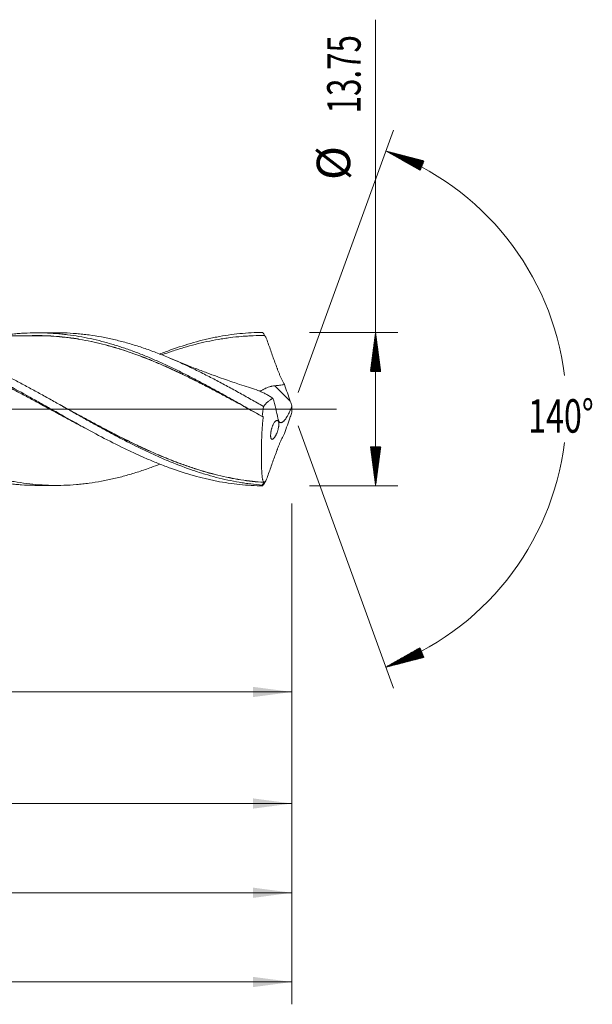
# Model space of a CAD drawing. Units: millimetres. Extents: x -160 to 184, y -200 to 35.
# Drawn here: x 133 to 184, y -53 to 35 of the extents above; entities that cross this region are included whole.
import ezdxf

# ---------------------------------------------------------------- set-up
doc = ezdxf.new("R2010")
doc.units = ezdxf.units.MM
doc.linetypes.add('CENTER', pattern=[47.5, 22, -8.5, 8.5, -8.5])
for name, color, linetype in [('1', 4, 'Continuous'), ('2', 7, 'Continuous'), ('SK2', 7, 'Continuous'), ('SK4', 2, 'CENTER')]:
    doc.layers.add(name, color=color, linetype=linetype)
doc.styles.add('iso_b_vert', font='simplex.shx')
doc.dimstyles.get("Standard").update_dxf_attribs({"dimtxt": 0.18, "dimasz": 0.18, "dimexe": 0.18, "dimexo": 0.0625, "dimgap": 0.09, "dimtad": 1, "dimzin": 0, "dimdsep": 52, "dimtxsty": 'Standard', "dimcen": 0.09, "dimadec": 0, "dimazin": 0, "dimtfac": 1, "dimtdec": 4, "dimtofl": 0, "dimtmove": 0, "dimatfit": 3, "dimfxl": 1, "dimtolj": 1, "dimtzin": 0, "dimarcsym": 0})

# ---------------------------------------------------------------- blocks, each defined once
blk = doc.blocks.new('_U0')
at = {"layer": 'SK2', "lineweight": 13}
for p, q in [((44.5, -8.4625), (44.5, -27.36051)), ((157, -8.4625), (157, -27.36051)), ((157, -25.36051), (44.5, -25.36051))]:
    blk.add_line(p, q, dxfattribs=at)
at = {"layer": 'SK2', "lineweight": 18}
for points in [[(44.5, -25.36051), (47.999998, -24.899726), (48.000002, -25.821293)], [(157, -25.36051), (153.500002, -25.821293), (153.499998, -24.899726)]]:
    blk.add_solid(points, dxfattribs=at)
at = {"layer": 'SK2', "lineweight": 18, "char_height": 3, "attachment_point": 7, "line_spacing_factor": 1.084337, "style": 'iso_b_vert'}
for s, insert in [('\\W1.1313;{\\H1.88x;(}', (94.917515, -23.162895)), ('\\W1.1313;{\\H1.88x;)}', (104.800485, -23.162895)), ('\\W0.6261;112.5', (97.017515, -23.162895))]:
    blk.add_mtext(s, dxfattribs=dict(at, insert=insert))
blk = doc.blocks.new('_U1')
at = {"layer": 'SK2', "lineweight": 13}
for p, q in [((6, -8.4625), (6, -37.36051)), ((157, -8.4625), (157, -37.36051)), ((157, -35.36051), (6, -35.36051))]:
    blk.add_line(p, q, dxfattribs=at)
at = {"layer": 'SK2', "lineweight": 18}
for points in [[(6, -35.36051), (9.499998, -34.899726), (9.500002, -35.821293)], [(157, -35.36051), (153.500002, -35.821293), (153.499998, -34.899726)]]:
    blk.add_solid(points, dxfattribs=at)
at = {"layer": 'SK2', "lineweight": 18, "insert": (79.496143, -34.475395), "char_height": 3, "attachment_point": 7, "line_spacing_factor": 1.084337, "style": 'iso_b_vert'}
blk.add_mtext('\\W0.5919;151', dxfattribs=at)
blk = doc.blocks.new('_U3')
at = {"layer": 'SK2', "lineweight": 13}
for p, q in [((-45, -8.5875), (-45, -53.36051)), ((157, -8.4625), (157, -53.36051)), ((-45, -51.36051), (157, -51.36051))]:
    blk.add_line(p, q, dxfattribs=at)
at = {"layer": 'SK2', "lineweight": 18}
for points in [[(-45, -51.36051), (-41.500002, -50.899726), (-41.499998, -51.821293)], [(157, -51.36051), (153.500002, -51.821293), (153.499998, -50.899726)]]:
    blk.add_solid(points, dxfattribs=at)
at = {"layer": 'SK2', "lineweight": 18, "insert": (53.246258, -50.475395), "char_height": 3, "attachment_point": 7, "line_spacing_factor": 1.084337, "style": 'iso_b_vert'}
blk.add_mtext('\\W0.7138;202', dxfattribs=at)
blk = doc.blocks.new('_U4')
at = {"layer": '2', "lineweight": 13}
for p, q in [((0, -8.4625), (0, -45.36051)), ((157, -8.4625), (157, -45.36051)), ((157, -43.36051), (0, -43.36051))]:
    blk.add_line(p, q, dxfattribs=at)
at = {"layer": '2', "lineweight": 18}
for points in [[(0, -43.36051), (3.499998, -42.899726), (3.500002, -43.821293)], [(157, -43.36051), (153.500002, -43.821293), (153.499998, -42.899726)]]:
    blk.add_solid(points, dxfattribs=at)
at = {"layer": '2', "lineweight": 18, "insert": (76.121201, -42.475395), "char_height": 3, "attachment_point": 7, "line_spacing_factor": 1.084337, "style": 'iso_b_vert'}
blk.add_mtext('\\W0.6217;157', dxfattribs=at)

msp = doc.modelspace()

# ---------------------------------------------------------------- hatches: boundary and pattern name
at = {"layer": '2', "lineweight": 13}
h = msp.add_hatch(dxfattribs=at)
h.set_pattern_fill('ANSI31', color=256, scale=0.0062, style=0)
h.paths.add_polyline_path([(164.5, 6.875), (164.961, 3.375), (164.039, 3.375)])
h = msp.add_hatch(dxfattribs=at)
h.set_pattern_fill('ANSI31', color=256, scale=0.0062, style=0)
h.paths.add_polyline_path([(164.5, -6.875), (164.039, -3.375), (164.961, -3.375)])
at = {"layer": 'SK2', "lineweight": 13}
h = msp.add_hatch(dxfattribs=at)
h.set_pattern_fill('ANSI31', color=256, scale=0.0062, style=0)
h.paths.add_polyline_path([(165.42, 23.135), (168.837, 22.25), (168.491, 21.395)])
h = msp.add_hatch(dxfattribs=at)
h.set_pattern_fill('ANSI31', color=256, scale=0.0062, style=0)
h.paths.add_polyline_path([(165.42, -23.135), (168.491, -21.395), (168.837, -22.25)])

# ---------------------------------------------------------------- linework, layer by layer
at = {"layer": '1', "lineweight": 18}
for p, q in [((135.865, 6.841), (134.107, 6.838)), ((134.107, -6.838), (135.865, -6.841))]:
    msp.add_line(p, q, dxfattribs=at)
at = {"layer": '1', "lineweight": 13}
msp.add_line((156.848, 0.705), (155.465, 2.093), dxfattribs=at)
at = {"layer": '1', "lineweight": 13, "ltscale": 0.05}
msp.add_line((-51.5, 0), (161.006, 0), dxfattribs=at)
at = {"layer": '1', "lineweight": 18}
for points, knots in [([(92.676, 6.511), (92.971, 6.556), (93.267, 6.595), (93.907, 6.668), (94.251, 6.699), (94.769, 6.733), (94.941, 6.743), (95.286, 6.757), (95.458, 6.763), (95.974, 6.772), (96.317, 6.771), (97.004, 6.751), (97.348, 6.733), (98.036, 6.681), (98.38, 6.647), (98.898, 6.584), (99.07, 6.561), (99.415, 6.511), (99.587, 6.483), (100.102, 6.396), (100.445, 6.33), (101.132, 6.184), (101.476, 6.103), (102.164, 5.927), (102.508, 5.831), (103.025, 5.678), (103.197, 5.625), (103.542, 5.515), (103.714, 5.459), (104.229, 5.285), (104.573, 5.163), (105.26, 4.906), (105.603, 4.771), (106.291, 4.491), (106.635, 4.345), (107.065, 4.156), (107.152, 4.118), (107.324, 4.041), (107.582, 3.925), (107.84, 3.806), (108.184, 3.645), (108.356, 3.564), (108.699, 3.399), (108.871, 3.315), (109.386, 3.062), (109.729, 2.89), (110.245, 2.625), (110.417, 2.536), (110.76, 2.356), (110.933, 2.266), (111.191, 2.129), (111.277, 2.083), (111.449, 1.991), (111.708, 1.853), (111.966, 1.713), (112.309, 1.526), (112.481, 1.432), (112.824, 1.243), (112.996, 1.149), (113.511, 0.864), (113.854, 0.673), (114.37, 0.384), (114.541, 0.288), (114.885, 0.095), (115.057, -0.002), (115.315, -0.146), (115.402, -0.195), (115.574, -0.291), (115.832, -0.436), (116.262, -0.676), (116.605, -0.868), (116.948, -1.059), (117.12, -1.154), (117.463, -1.343), (117.635, -1.438), (117.978, -1.625), (118.321, -1.813), (118.665, -1.998), (119.009, -2.182), (119.181, -2.273), (119.439, -2.409), (119.525, -2.454), (119.697, -2.544), (119.955, -2.679), (120.385, -2.9), (120.728, -3.073), (121.071, -3.244), (121.415, -3.413), (121.758, -3.578), (122.101, -3.741), (122.272, -3.822), (122.616, -3.981), (122.787, -4.059), (123.131, -4.213), (123.303, -4.288), (123.561, -4.4), (123.647, -4.437), (123.819, -4.51), (123.905, -4.547), (124.163, -4.654), (124.335, -4.725), (124.85, -4.932), (125.193, -5.064), (125.708, -5.252), (125.88, -5.313), (126.223, -5.433), (126.394, -5.491), (126.909, -5.661), (127.252, -5.767), (127.683, -5.891), (127.769, -5.916), (127.941, -5.964), (128.027, -5.987), (128.284, -6.057), (128.456, -6.101), (128.971, -6.229), (129.314, -6.306), (129.829, -6.411), (130, -6.444), (130.343, -6.506), (130.515, -6.535), (131.029, -6.617), (131.373, -6.663), (131.803, -6.711), (131.889, -6.72), (132.061, -6.738), (132.147, -6.746), (132.404, -6.769), (132.576, -6.782), (133.091, -6.815), (133.434, -6.829), (133.887, -6.837), (133.996, -6.838), (134.106, -6.838)], [0, 0, 0, 0, 0.021404, 0.021404, 0.046292, 0.046292, 0.058736, 0.058736, 0.07118, 0.07118, 0.096068, 0.096068, 0.120956, 0.120956, 0.145844, 0.145844, 0.158288, 0.158288, 0.170732, 0.170732, 0.19562, 0.19562, 0.220508, 0.220508, 0.245396, 0.245396, 0.25784, 0.25784, 0.270284, 0.270284, 0.295172, 0.295172, 0.32006, 0.32006, 0.344948, 0.344948, 0.35117, 0.35117, 0.357392, 0.369836, 0.369836, 0.38228, 0.38228, 0.394724, 0.394724, 0.419612, 0.419612, 0.432056, 0.432056, 0.4445, 0.4445, 0.450722, 0.450722, 0.456944, 0.469388, 0.469388, 0.481832, 0.481832, 0.494276, 0.494276, 0.519164, 0.519164, 0.531608, 0.531608, 0.544052, 0.544052, 0.550274, 0.550274, 0.556496, 0.56894, 0.581384, 0.581384, 0.593828, 0.593828, 0.606272, 0.606272, 0.618716, 0.63116, 0.63116, 0.643604, 0.643604, 0.649826, 0.649826, 0.656048, 0.668492, 0.680936, 0.680936, 0.69338, 0.705824, 0.705824, 0.718268, 0.718268, 0.730712, 0.730712, 0.743156, 0.743156, 0.749378, 0.749378, 0.7556, 0.7556, 0.768044, 0.768044, 0.792932, 0.792932, 0.805376, 0.805376, 0.81782, 0.81782, 0.842708, 0.842708, 0.84893, 0.84893, 0.855152, 0.855152, 0.867596, 0.867596, 0.892484, 0.892484, 0.904928, 0.904928, 0.917372, 0.917372, 0.94226, 0.94226, 0.948482, 0.948482, 0.954704, 0.954704, 0.967148, 0.967148, 0.992036, 0.992036, 1, 1, 1, 1]), ([(145.128, -4.942), (144.878, -5.04), (144.629, -5.135), (144.007, -5.362), (143.635, -5.491), (142.893, -5.731), (142.522, -5.844), (141.78, -6.051), (141.409, -6.147), (140.666, -6.32), (140.294, -6.398), (139.548, -6.536), (139.174, -6.596), (138.612, -6.671), (138.424, -6.694), (138.047, -6.735), (137.86, -6.753), (137.297, -6.799), (136.923, -6.82), (135.804, -6.854), (135.061, -6.838), (133.948, -6.755), (133.577, -6.718), (132.834, -6.626), (132.462, -6.57), (131.718, -6.439), (131.345, -6.365), (130.784, -6.239), (130.596, -6.195), (130.221, -6.102), (130.033, -6.053), (129.468, -5.899), (129.093, -5.789), (128.345, -5.553), (127.972, -5.427), (127.227, -5.16), (126.856, -5.019), (126.112, -4.725), (125.741, -4.571), (124.998, -4.25), (124.627, -4.084), (123.883, -3.739), (123.511, -3.561), (122.764, -3.195), (122.39, -3.007), (121.92, -2.765), (121.826, -2.717), (121.638, -2.619), (121.544, -2.57), (121.262, -2.422), (121.074, -2.322), (120.511, -2.022), (120.136, -1.819), (119.39, -1.41), (119.017, -1.204), (118.273, -0.789), (117.902, -0.581), (117.159, -0.163), (116.787, 0.046), (116.043, 0.464), (115.671, 0.673), (114.926, 1.089), (114.552, 1.296), (113.991, 1.604), (113.803, 1.706), (113.521, 1.859), (113.427, 1.91), (113.239, 2.011), (113.145, 2.061), (112.674, 2.313), (112.299, 2.51), (111.175, 3.089), (110.43, 3.457), (109.315, 3.975), (108.943, 4.142), (108.199, 4.464), (107.828, 4.62), (107.083, 4.916), (106.71, 5.058), (105.963, 5.327), (105.588, 5.455), (105.118, 5.604), (105.024, 5.634), (104.836, 5.692), (104.741, 5.72), (104.459, 5.804), (104.27, 5.858), (103.707, 6.012), (103.332, 6.106), (102.585, 6.276), (102.212, 6.352), (101.467, 6.485), (101.095, 6.543), (99.979, 6.687), (99.236, 6.745), (98.284, 6.771), (98.079, 6.773), (97.873, 6.773)], [0, 0, 0, 0, 0.015869, 0.015869, 0.039555, 0.039555, 0.06324, 0.06324, 0.086926, 0.086926, 0.110611, 0.110611, 0.134297, 0.134297, 0.146139, 0.146139, 0.157982, 0.157982, 0.181667, 0.181667, 0.229038, 0.229038, 0.252724, 0.252724, 0.276409, 0.276409, 0.300095, 0.300095, 0.311937, 0.311937, 0.32378, 0.32378, 0.347466, 0.347466, 0.371151, 0.371151, 0.394837, 0.394837, 0.418522, 0.418522, 0.442207, 0.442207, 0.465893, 0.465893, 0.489578, 0.489578, 0.4955, 0.4955, 0.501421, 0.501421, 0.513264, 0.513264, 0.536949, 0.536949, 0.560635, 0.560635, 0.58432, 0.58432, 0.608006, 0.608006, 0.631691, 0.631691, 0.655377, 0.655377, 0.667219, 0.667219, 0.673141, 0.673141, 0.679062, 0.679062, 0.702748, 0.702748, 0.750118, 0.750118, 0.773804, 0.773804, 0.797489, 0.797489, 0.821175, 0.821175, 0.84486, 0.84486, 0.850782, 0.850782, 0.856703, 0.856703, 0.868546, 0.868546, 0.892231, 0.892231, 0.915917, 0.915917, 0.939602, 0.939602, 0.986973, 0.986973, 1, 1, 1, 1]), ([(107.121, 4.927), (107.735, 5.164), (108.349, 5.382), (109.137, 5.635), (109.31, 5.689), (109.57, 5.767), (109.657, 5.793), (109.83, 5.843), (110.263, 5.967), (110.694, 6.079), (111.726, 6.324), (112.411, 6.458), (113.779, 6.662), (114.462, 6.733), (115.832, 6.81), (116.518, 6.817), (117.38, 6.784), (117.639, 6.77), (117.898, 6.753), (118.072, 6.74), (118.158, 6.733), (118.591, 6.695), (118.937, 6.657), (119.974, 6.519), (120.664, 6.395), (121.528, 6.201), (121.788, 6.14), (122.047, 6.075), (122.221, 6.031), (122.307, 6.008), (122.74, 5.892), (123.085, 5.793), (124.117, 5.474), (124.802, 5.235), (126.169, 4.711), (126.851, 4.425), (128.219, 3.814), (128.904, 3.487), (129.765, 3.058), (130.024, 2.928), (130.283, 2.795), (130.456, 2.706), (130.542, 2.661), (130.975, 2.436), (131.321, 2.254), (132.357, 1.698), (133.046, 1.319), (133.91, 0.837), (134.083, 0.74), (134.428, 0.546), (134.601, 0.449), (135.121, 0.157), (135.465, -0.038), (136.498, -0.619), (137.182, -1.004), (138.549, -1.759), (139.231, -2.13), (140.597, -2.849), (141.281, -3.197), (142.313, -3.697), (142.657, -3.86), (143.089, -4.058), (143.176, -4.098), (143.349, -4.176), (143.608, -4.292), (144.213, -4.556), (144.732, -4.77), (145.251, -4.976), (145.424, -5.043), (145.769, -5.174), (146.633, -5.493), (147.494, -5.771), (148.529, -6.062), (148.874, -6.152), (149.307, -6.255), (149.393, -6.275), (149.566, -6.314), (149.825, -6.372), (150.773, -6.567), (151.632, -6.694), (153.007, -6.834), (153.695, -6.871), (154.385, -6.875)], [0, 0, 0, 0, 0.038819, 0.038819, 0.049741, 0.049741, 0.055202, 0.055202, 0.060664, 0.082509, 0.082509, 0.126199, 0.126199, 0.169889, 0.169889, 0.213579, 0.213579, 0.224501, 0.229963, 0.229963, 0.235424, 0.235424, 0.257269, 0.257269, 0.300959, 0.300959, 0.311882, 0.317343, 0.317343, 0.322804, 0.322804, 0.344649, 0.344649, 0.388339, 0.388339, 0.432029, 0.432029, 0.475719, 0.475719, 0.486642, 0.492103, 0.492103, 0.497564, 0.497564, 0.519409, 0.519409, 0.563099, 0.563099, 0.574022, 0.574022, 0.584944, 0.584944, 0.606789, 0.606789, 0.650479, 0.650479, 0.69417, 0.69417, 0.73786, 0.73786, 0.759705, 0.759705, 0.765166, 0.765166, 0.770627, 0.78155, 0.803395, 0.803395, 0.814317, 0.814317, 0.82524, 0.86893, 0.86893, 0.890775, 0.890775, 0.896236, 0.896236, 0.901697, 0.91262, 0.95631, 0.95631, 1, 1, 1, 1]), ([(138.537, -1.754), (138.343, -1.652), (138.148, -1.55), (137.608, -1.263), (137.263, -1.079), (136.572, -0.706), (136.226, -0.519), (135.706, -0.237), (135.533, -0.143), (135.186, 0.045), (135.013, 0.14), (134.493, 0.422), (134.147, 0.61), (133.454, 0.983), (133.107, 1.169), (132.587, 1.446), (132.414, 1.537), (132.068, 1.72), (131.895, 1.81), (131.377, 2.08), (131.032, 2.257), (130.342, 2.605), (129.997, 2.776), (129.307, 3.112), (128.962, 3.276), (128.443, 3.516), (128.27, 3.595), (128.011, 3.713), (127.924, 3.751), (127.751, 3.828), (127.664, 3.867), (126.885, 4.207), (126.197, 4.489), (125.169, 4.877), (124.484, 5.124), (123.8, 5.345), (123.117, 5.554), (122.775, 5.652), (122.091, 5.834), (121.749, 5.918), (121.063, 6.072), (120.72, 6.142), (120.031, 6.268), (119.686, 6.324), (119.254, 6.384), (119.167, 6.395), (118.994, 6.417), (118.907, 6.428), (118.647, 6.458), (118.475, 6.476), (117.956, 6.524), (117.61, 6.548), (116.92, 6.58), (116.574, 6.588), (115.883, 6.589), (115.538, 6.581), (115.018, 6.557), (114.845, 6.547), (114.498, 6.523), (114.325, 6.509), (113.979, 6.477), (113.805, 6.459), (113.459, 6.42), (113.285, 6.398), (112.42, 6.278), (111.729, 6.152), (110.691, 5.919), (110.345, 5.833), (109.826, 5.695), (109.653, 5.647), (109.306, 5.548), (109.134, 5.497), (108.616, 5.338), (108.272, 5.226), (107.694, 5.028), (107.461, 4.945), (107.229, 4.859)], [0, 0, 0, 0, 0.018617, 0.018617, 0.051685, 0.051685, 0.084752, 0.084752, 0.101286, 0.101286, 0.11782, 0.11782, 0.150888, 0.150888, 0.183956, 0.183956, 0.200489, 0.200489, 0.217023, 0.217023, 0.250091, 0.250091, 0.283159, 0.283159, 0.316226, 0.316226, 0.33276, 0.33276, 0.341027, 0.341027, 0.349294, 0.349294, 0.415429, 0.415429, 0.448497, 0.481565, 0.481565, 0.514632, 0.514632, 0.5477, 0.5477, 0.580768, 0.580768, 0.613836, 0.613836, 0.622102, 0.622102, 0.630369, 0.630369, 0.646903, 0.646903, 0.679971, 0.679971, 0.713039, 0.713039, 0.746106, 0.746106, 0.76264, 0.76264, 0.779174, 0.779174, 0.795708, 0.795708, 0.812242, 0.812242, 0.878377, 0.878377, 0.911445, 0.911445, 0.927979, 0.927979, 0.944512, 0.944512, 0.97758, 0.97758, 1, 1, 1, 1]), ([(154.336, -6.816), (153.992, -6.79), (153.648, -6.755), (153.132, -6.692), (152.96, -6.669), (152.616, -6.618), (152.444, -6.591), (151.585, -6.445), (150.9, -6.297), (149.87, -6.031), (149.527, -5.935), (149.011, -5.78), (148.839, -5.726), (148.494, -5.616), (148.323, -5.559), (147.463, -5.268), (146.778, -5.008), (145.748, -4.585), (145.404, -4.438), (144.888, -4.209), (144.716, -4.132), (144.372, -3.974), (144.2, -3.894), (143.341, -3.49), (142.655, -3.149), (141.625, -2.617), (141.281, -2.436), (140.765, -2.16), (140.593, -2.067), (140.248, -1.881), (139.732, -1.6), (139.217, -1.315), (138.531, -0.932), (138.187, -0.74), (137.5, -0.353), (137.157, -0.159), (136.64, 0.132), (136.468, 0.229), (136.124, 0.423), (135.608, 0.714), (135.092, 1.002), (134.406, 1.383), (134.062, 1.572), (133.375, 1.946), (133.031, 2.131), (132.515, 2.405), (132.342, 2.496), (131.998, 2.675), (131.826, 2.764), (130.966, 3.203), (130.28, 3.541), (129.249, 4.019), (128.905, 4.173), (128.388, 4.398), (128.216, 4.472), (127.871, 4.616), (127.699, 4.687), (126.839, 5.033), (126.152, 5.286), (125.121, 5.626), (124.777, 5.733), (124.26, 5.883), (124.088, 5.931), (123.743, 6.024), (123.571, 6.069), (122.711, 6.282), (122.024, 6.422), (120.992, 6.586), (120.648, 6.633), (120.131, 6.691), (119.959, 6.708), (119.614, 6.739), (119.442, 6.752), (118.788, 6.795), (118.307, 6.81), (117.826, 6.809)], [0, 0, 0, 0, 0.028249, 0.028249, 0.042373, 0.042373, 0.056497, 0.056497, 0.112994, 0.112994, 0.141243, 0.141243, 0.155367, 0.155367, 0.169492, 0.169492, 0.225989, 0.225989, 0.254237, 0.254237, 0.268362, 0.268362, 0.282486, 0.282486, 0.338983, 0.338983, 0.367232, 0.367232, 0.381356, 0.381356, 0.39548, 0.423729, 0.423729, 0.451977, 0.451977, 0.480226, 0.480226, 0.49435, 0.49435, 0.508475, 0.536723, 0.536723, 0.564972, 0.564972, 0.59322, 0.59322, 0.607345, 0.607345, 0.621469, 0.621469, 0.677966, 0.677966, 0.706215, 0.706215, 0.720339, 0.720339, 0.734463, 0.734463, 0.79096, 0.79096, 0.819209, 0.819209, 0.833333, 0.833333, 0.847458, 0.847458, 0.903955, 0.903955, 0.932203, 0.932203, 0.946328, 0.946328, 0.960452, 0.960452, 1, 1, 1, 1]), ([(134.108, 6.576), (133.88, 6.576), (133.506, 6.575), (133.033, 6.575), (132.648, 6.574), (132.249, 6.573), (131.829, 6.572), (131.452, 6.572), (131.11, 6.572), (130.713, 6.571), (130.215, 6.57), (129.705, 6.569), (129.272, 6.568), (128.927, 6.568), (128.574, 6.567), (128.157, 6.566), (127.727, 6.565), (127.358, 6.565), (127.065, 6.565), (126.792, 6.564), (126.463, 6.564), (126.016, 6.562), (125.528, 6.561), (125.06, 6.561), (124.635, 6.56), (124.144, 6.559), (123.628, 6.558), (123.146, 6.558), (122.727, 6.557), (122.269, 6.556), (121.793, 6.555), (121.365, 6.554), (121.128, 6.554), (121.036, 6.554)], [0, 0, 0, 0, 0.052178, 0.085774, 0.108666, 0.14035, 0.177438, 0.205028, 0.226755, 0.255778, 0.296253, 0.340888, 0.372922, 0.395599, 0.419932, 0.453964, 0.491244, 0.518546, 0.538688, 0.558354, 0.581098, 0.614216, 0.661238, 0.692846, 0.722021, 0.758733, 0.805634, 0.840327, 0.869276, 0.901921, 0.945352, 0.97882, 1, 1, 1, 1]), ([(130.898, 6.595), (131.171, 6.636), (131.444, 6.671), (131.803, 6.711), (131.889, 6.72), (132.061, 6.738), (132.147, 6.746), (132.404, 6.769), (132.576, 6.782), (133.091, 6.815), (133.434, 6.829), (133.948, 6.838), (134.12, 6.839), (134.463, 6.837), (134.634, 6.833), (135.149, 6.818), (135.492, 6.799), (135.922, 6.765), (136.008, 6.758), (136.18, 6.743), (136.266, 6.734), (136.523, 6.708), (136.695, 6.688), (137.21, 6.624), (137.553, 6.573), (138.238, 6.455), (138.581, 6.388), (139.267, 6.24), (139.611, 6.158), (140.04, 6.046), (140.126, 6.023), (140.298, 5.976), (140.384, 5.953), (140.641, 5.88), (140.813, 5.83), (141.327, 5.674), (141.67, 5.564), (142.356, 5.331), (142.699, 5.207), (143.385, 4.948), (143.728, 4.812), (144.157, 4.635), (144.243, 4.599), (144.415, 4.526), (144.673, 4.417), (144.93, 4.304), (145.444, 4.076), (145.787, 3.918), (146.472, 3.595), (146.815, 3.429), (147.501, 3.088), (147.844, 2.914), (148.273, 2.691), (148.359, 2.646), (148.531, 2.556), (148.788, 2.421), (149.045, 2.284), (149.558, 2.009), (149.9, 1.824), (150.582, 1.449), (150.922, 1.26), (151.603, 0.879), (151.943, 0.688), (152.965, 0.111), (153.646, -0.277), (154.33, -0.663)], [0, 0, 0, 0, 0.034834, 0.034834, 0.045802, 0.045802, 0.056769, 0.056769, 0.078705, 0.078705, 0.122576, 0.122576, 0.144512, 0.144512, 0.166447, 0.166447, 0.210318, 0.210318, 0.221286, 0.221286, 0.232254, 0.232254, 0.25419, 0.25419, 0.298061, 0.298061, 0.341932, 0.341932, 0.385803, 0.385803, 0.396771, 0.396771, 0.407739, 0.407739, 0.429674, 0.429674, 0.473546, 0.473546, 0.517417, 0.517417, 0.561288, 0.561288, 0.572256, 0.572256, 0.583224, 0.605159, 0.605159, 0.64903, 0.64903, 0.692902, 0.692902, 0.736773, 0.736773, 0.747741, 0.747741, 0.758708, 0.780644, 0.780644, 0.824515, 0.824515, 0.868386, 0.868386, 0.912258, 0.912258, 1, 1, 1, 1]), ([(133.537, 6.578), (133.636, 6.581), (133.734, 6.583), (134.004, 6.586), (134.174, 6.587), (134.516, 6.584), (134.687, 6.581), (135.2, 6.565), (135.543, 6.545), (136.058, 6.505), (136.23, 6.49), (136.575, 6.456), (136.747, 6.437), (137.006, 6.405), (137.093, 6.394), (137.266, 6.37), (137.353, 6.358), (137.574, 6.326), (137.709, 6.305), (137.844, 6.283)], [0, 0, 0, 0, 0.069155, 0.069155, 0.188801, 0.188801, 0.308447, 0.308447, 0.547739, 0.547739, 0.667384, 0.667384, 0.78703, 0.78703, 0.846853, 0.846853, 0.906676, 0.906676, 1, 1, 1, 1]), ([(153.687, -0.299), (153.242, -0.057), (152.798, 0.186), (152.012, 0.613), (151.67, 0.798), (150.985, 1.167), (150.643, 1.35), (149.958, 1.712), (149.616, 1.892), (148.93, 2.246), (148.587, 2.421), (147.899, 2.764), (147.554, 2.934), (147.122, 3.141), (147.036, 3.182), (146.863, 3.264), (146.776, 3.305), (146.516, 3.426), (146.343, 3.506), (145.826, 3.742), (145.482, 3.895), (144.795, 4.189), (144.453, 4.33), (143.428, 4.739), (142.746, 4.99), (141.724, 5.328), (141.383, 5.435), (140.701, 5.635), (140.36, 5.728), (139.676, 5.901), (139.334, 5.981), (138.647, 6.127), (138.303, 6.192), (137.786, 6.28), (137.613, 6.307), (137.353, 6.345), (137.266, 6.358), (137.093, 6.381), (137.007, 6.392), (136.747, 6.424), (136.575, 6.444), (136.231, 6.478), (136.059, 6.494), (135.543, 6.534), (135.2, 6.554), (134.687, 6.57), (134.516, 6.574), (134.259, 6.576), (134.172, 6.576), (134.086, 6.576)], [0, 0, 0, 0, 0.067839, 0.067839, 0.120347, 0.120347, 0.172854, 0.172854, 0.225361, 0.225361, 0.277868, 0.277868, 0.330375, 0.330375, 0.343502, 0.343502, 0.356629, 0.356629, 0.382883, 0.382883, 0.43539, 0.43539, 0.487897, 0.487897, 0.592912, 0.592912, 0.645419, 0.645419, 0.697926, 0.697926, 0.750433, 0.750433, 0.80294, 0.80294, 0.829194, 0.829194, 0.842321, 0.842321, 0.855448, 0.855448, 0.881701, 0.881701, 0.907955, 0.907955, 0.960462, 0.960462, 0.986716, 0.986716, 1, 1, 1, 1]), ([(154.443, 0.237), (154.068, 0.45), (153.694, 0.662), (152.948, 1.083), (152.576, 1.291), (151.833, 1.703), (151.462, 1.906), (150.721, 2.307), (150.35, 2.504), (149.608, 2.891), (149.237, 3.08), (148.493, 3.451), (148.121, 3.632), (147.374, 3.984), (146.999, 4.155), (146.529, 4.361), (146.435, 4.402), (146.248, 4.483), (146.154, 4.523), (145.872, 4.642), (145.685, 4.72), (145.124, 4.946), (144.751, 5.09), (144.007, 5.362), (143.635, 5.491), (142.893, 5.731), (142.522, 5.844), (141.78, 6.051), (141.409, 6.147), (140.666, 6.32), (140.294, 6.398), (139.548, 6.536), (139.174, 6.596), (138.612, 6.671), (138.424, 6.694), (138.047, 6.735), (137.86, 6.753), (137.297, 6.799), (136.923, 6.82), (136.321, 6.839), (136.092, 6.842), (135.864, 6.841)], [0, 0, 0, 0, 0.06019, 0.06019, 0.12038, 0.12038, 0.180571, 0.180571, 0.240761, 0.240761, 0.300951, 0.300951, 0.361141, 0.361141, 0.421331, 0.421331, 0.436379, 0.436379, 0.451427, 0.451427, 0.481522, 0.481522, 0.541712, 0.541712, 0.601902, 0.601902, 0.662092, 0.662092, 0.722282, 0.722282, 0.782473, 0.782473, 0.842663, 0.842663, 0.872758, 0.872758, 0.902853, 0.902853, 0.963043, 0.963043, 1, 1, 1, 1]), ([(145.13, 4.928), (145.286, 4.989), (145.441, 5.049), (145.769, 5.174), (146.633, 5.493), (147.494, 5.771), (148.529, 6.062), (148.874, 6.152), (149.307, 6.255), (149.393, 6.275), (149.566, 6.314), (149.825, 6.372), (150.773, 6.567), (151.632, 6.694), (153.007, 6.834), (153.695, 6.871), (154.385, 6.875)], [0, 0, 0, 0, 0.050279, 0.050279, 0.106145, 0.329609, 0.329609, 0.441341, 0.441341, 0.469274, 0.469274, 0.497207, 0.553073, 0.776536, 0.776536, 1, 1, 1, 1]), ([(154.561, 6.588), (154.215, 6.591), (153.87, 6.587), (153.35, 6.569), (153.177, 6.56), (152.831, 6.54), (152.657, 6.528), (152.137, 6.485), (151.791, 6.449), (151.271, 6.383), (151.098, 6.358), (150.751, 6.306), (150.578, 6.278), (149.713, 6.129), (149.022, 5.98), (147.986, 5.713), (147.64, 5.616), (147.121, 5.462), (146.948, 5.409), (146.602, 5.299), (146.428, 5.243), (145.942, 5.08), (145.63, 4.97), (145.317, 4.855)], [0, 0, 0, 0, 0.112334, 0.112334, 0.168501, 0.168501, 0.224669, 0.224669, 0.337003, 0.337003, 0.39317, 0.39317, 0.449337, 0.449337, 0.674006, 0.674006, 0.78634, 0.78634, 0.842507, 0.842507, 0.898674, 0.898674, 1, 1, 1, 1]), ([(154.385, 6.875), (154.414, 6.827), (154.444, 6.779), (154.488, 6.708), (154.503, 6.683), (154.517, 6.659), (154.517, 6.659)], [0, 0, 0, 0, 0.664493, 0.664493, 0.99674, 1, 1, 1, 1]), ([(154.729, 6.296), (154.849, 5.947), (154.971, 5.596), (155.157, 5.068), (155.219, 4.892), (155.345, 4.541), (155.409, 4.365), (155.537, 4.014), (155.602, 3.839), (155.675, 3.642), (155.683, 3.62), (155.699, 3.576), (155.708, 3.555), (155.733, 3.489), (155.749, 3.446), (155.8, 3.316), (155.835, 3.23), (155.888, 3.103), (155.906, 3.06), (155.942, 2.976), (155.996, 2.852), (156.052, 2.731), (156.164, 2.492), (156.242, 2.34), (156.322, 2.193)], [0, 0, 0, 0, 0.25, 0.25, 0.375, 0.375, 0.5, 0.5, 0.625, 0.625, 0.640625, 0.640625, 0.65625, 0.65625, 0.6875, 0.6875, 0.75, 0.75, 0.78125, 0.78125, 0.8125, 0.875, 0.875, 1, 1, 1, 1]), ([(139.022, 6.061), (139.355, 5.99), (139.686, 5.912), (140.359, 5.742), (140.7, 5.65), (141.382, 5.45), (141.723, 5.343), (142.745, 5.005), (143.427, 4.755), (144.452, 4.346), (144.794, 4.204), (145.48, 3.91), (145.824, 3.758), (146.342, 3.522), (146.515, 3.442), (146.775, 3.32), (146.861, 3.279), (147.034, 3.197), (147.121, 3.156), (147.553, 2.949), (147.897, 2.78), (148.585, 2.436), (148.928, 2.261), (149.614, 1.906), (149.956, 1.727), (150.641, 1.364), (150.983, 1.181), (151.668, 0.812), (152.01, 0.626), (152.622, 0.293), (152.89, 0.147), (153.16, 0)], [0, 0, 0, 0, 0.070462, 0.070462, 0.143179, 0.143179, 0.215896, 0.215896, 0.361329, 0.361329, 0.434046, 0.434046, 0.506763, 0.506763, 0.543121, 0.543121, 0.5613, 0.5613, 0.579479, 0.579479, 0.652196, 0.652196, 0.724913, 0.724913, 0.797629, 0.797629, 0.870346, 0.870346, 0.943063, 0.943063, 1, 1, 1, 1]), ([(153.839, 1.716), (153.593, 1.793), (153.08, 1.956), (152.362, 2.192), (151.678, 2.423), (151.004, 2.656), (150.234, 2.931), (149.327, 3.264), (148.28, 3.662), (147.167, 4.103), (146.407, 4.418), (146.039, 4.573)], [0, 0, 0, 0, 0.092975, 0.194394, 0.272745, 0.353673, 0.451579, 0.567897, 0.702661, 0.855903, 1, 1, 1, 1]), ([(154.123, 1.602), (154.129, 1.605), (154.134, 1.608), (154.2, 1.642), (154.262, 1.676), (154.359, 1.727), (154.392, 1.744), (154.46, 1.779), (154.494, 1.796), (154.547, 1.821), (154.565, 1.829), (154.601, 1.846), (154.619, 1.854), (154.674, 1.879), (154.711, 1.895), (154.823, 1.941), (154.899, 1.969), (155.016, 2.006), (155.076, 2.023), (155.136, 2.038), (155.177, 2.048), (155.197, 2.052), (155.3, 2.073), (155.382, 2.086), (155.465, 2.093)], [0, 0, 0, 0, 0.015869, 0.015869, 0.179891, 0.179891, 0.261902, 0.261902, 0.343913, 0.343913, 0.384918, 0.384918, 0.425924, 0.425924, 0.507934, 0.507934, 0.671956, 0.671956, 0.753967, 0.794973, 0.794973, 0.835978, 0.835978, 1, 1, 1, 1]), ([(155.465, 2.093), (155.608, 2.107), (155.751, 2.122), (155.965, 2.147), (156.037, 2.156), (156.179, 2.174), (156.25, 2.183), (156.322, 2.193)], [0, 0, 0, 0, 0.5, 0.5, 0.75, 0.75, 1, 1, 1, 1]), ([(155.293, 0.972), (155.241, 1.005), (155.189, 1.037), (155.086, 1.1), (155.034, 1.131), (154.932, 1.192), (154.881, 1.221), (154.779, 1.279), (154.729, 1.307), (154.628, 1.362), (154.578, 1.389), (154.478, 1.441), (154.428, 1.467), (154.33, 1.515), (154.281, 1.538), (154.185, 1.582), (154.138, 1.603), (154.045, 1.641), (153.999, 1.659), (153.912, 1.691), (153.87, 1.706), (153.829, 1.719)], [0, 0, 0, 0, 0.10071, 0.10071, 0.20142, 0.20142, 0.30213, 0.30213, 0.40284, 0.40284, 0.50355, 0.50355, 0.60426, 0.60426, 0.70497, 0.70497, 0.80568, 0.80568, 0.90639, 0.90639, 1, 1, 1, 1]), ([(155.293, 0.972), (155.256, 0.953), (155.22, 0.933), (155.165, 0.9), (155.147, 0.889), (155.11, 0.866), (155.092, 0.854), (155.001, 0.792), (154.93, 0.736), (154.787, 0.614), (154.717, 0.546), (154.579, 0.4), (154.51, 0.321), (154.443, 0.237)], [0, 0, 0, 0, 0.125, 0.125, 0.1875, 0.1875, 0.25, 0.25, 0.5, 0.5, 0.75, 0.75, 1, 1, 1, 1]), ([(136.33, 0.307), (136.533, 0.197), (136.736, 0.087), (137.281, -0.209), (137.623, -0.395), (138.307, -0.765), (138.649, -0.949), (139.333, -1.315), (139.675, -1.497), (140.702, -2.037), (141.388, -2.39), (142.25, -2.817), (142.509, -2.944), (142.769, -3.069), (142.942, -3.153), (143.028, -3.194), (143.461, -3.4), (143.807, -3.56), (144.498, -3.871), (144.843, -4.022), (145.534, -4.314), (145.879, -4.455), (146.398, -4.658), (146.571, -4.725), (146.917, -4.855), (147.09, -4.918), (147.609, -5.105), (147.955, -5.222), (148.989, -5.556), (149.675, -5.751), (151.046, -6.085), (151.731, -6.224), (153.104, -6.441), (153.792, -6.519), (154.483, -6.566)], [0, 0, 0, 0, 0.033597, 0.033597, 0.090444, 0.090444, 0.147291, 0.147291, 0.204138, 0.204138, 0.317833, 0.317833, 0.346257, 0.360468, 0.360468, 0.37468, 0.37468, 0.431527, 0.431527, 0.488375, 0.488375, 0.545222, 0.545222, 0.573646, 0.573646, 0.602069, 0.602069, 0.658916, 0.658916, 0.772611, 0.772611, 0.886305, 0.886305, 1, 1, 1, 1]), ([(154.481, -6.577), (153.789, -6.531), (153.101, -6.453), (151.729, -6.237), (151.044, -6.099), (149.673, -5.765), (148.986, -5.57), (147.952, -5.236), (147.607, -5.119), (147.087, -4.932), (146.914, -4.869), (146.568, -4.739), (146.395, -4.672), (145.877, -4.469), (145.531, -4.328), (144.841, -4.036), (144.496, -3.885), (143.804, -3.574), (143.459, -3.413), (143.026, -3.208), (142.939, -3.166), (142.766, -3.083), (142.506, -2.957), (142.247, -2.83), (141.385, -2.403), (140.699, -2.05), (139.672, -1.509), (139.33, -1.327), (138.646, -0.96), (138.304, -0.776), (137.62, -0.405), (137.278, -0.219), (136.915, -0.022), (136.894, -0.01), (136.873, 0.001)], [0, 0, 0, 0, 0.117226, 0.117226, 0.234453, 0.234453, 0.351679, 0.351679, 0.410292, 0.410292, 0.439599, 0.439599, 0.468906, 0.468906, 0.527519, 0.527519, 0.586132, 0.586132, 0.644745, 0.644745, 0.659399, 0.659399, 0.674052, 0.703359, 0.703359, 0.820585, 0.820585, 0.879198, 0.879198, 0.937811, 0.937811, 0.996425, 0.996425, 1, 1, 1, 1]), ([(156.997, 0.289), (156.972, 0.217), (156.946, 0.145), (156.904, 0.038), (156.89, 0.002), (156.868, -0.051), (156.861, -0.069), (156.846, -0.104), (156.838, -0.121), (156.8, -0.209), (156.769, -0.276), (156.706, -0.407), (156.673, -0.471), (156.624, -0.562), (156.607, -0.592), (156.582, -0.636), (156.573, -0.65), (156.556, -0.679), (156.548, -0.693), (156.505, -0.762), (156.471, -0.814), (156.404, -0.909), (156.371, -0.952), (156.33, -1.001), (156.321, -1.011), (156.305, -1.029), (156.297, -1.038), (156.272, -1.064), (156.256, -1.08), (156.209, -1.125), (156.179, -1.149), (156.135, -1.177), (156.12, -1.186), (156.099, -1.196), (156.092, -1.199), (156.078, -1.205), (156.071, -1.207), (156.038, -1.217), (156.012, -1.22), (155.976, -1.217), (155.965, -1.214), (155.948, -1.208), (155.942, -1.206), (155.931, -1.201), (155.926, -1.198), (155.9, -1.182), (155.88, -1.165), (155.845, -1.12), (155.829, -1.094), (155.806, -1.047), (155.799, -1.031), (155.786, -0.996), (155.78, -0.977), (155.762, -0.919), (155.751, -0.877), (155.742, -0.831)], [0, 0, 0, 0, 0.0625, 0.0625, 0.09375, 0.09375, 0.109375, 0.109375, 0.125, 0.125, 0.1875, 0.1875, 0.25, 0.25, 0.28125, 0.28125, 0.296875, 0.296875, 0.3125, 0.3125, 0.375, 0.375, 0.4375, 0.4375, 0.453125, 0.453125, 0.46875, 0.46875, 0.5, 0.5, 0.5625, 0.5625, 0.59375, 0.59375, 0.609375, 0.609375, 0.625, 0.625, 0.6875, 0.6875, 0.71875, 0.71875, 0.734375, 0.734375, 0.75, 0.75, 0.8125, 0.8125, 0.875, 0.875, 0.90625, 0.90625, 0.9375, 0.9375, 1, 1, 1, 1]), ([(154.419, -0.698), (154.399, -0.882), (154.382, -1.065), (154.359, -1.338), (154.348, -1.473), (154.338, -1.609), (154.332, -1.698), (154.329, -1.743), (154.315, -1.967), (154.305, -2.143), (154.293, -2.404), (154.287, -2.533), (154.283, -2.661), (154.28, -2.746), (154.278, -2.788), (154.271, -2.998), (154.267, -3.163), (154.263, -3.403), (154.261, -3.522), (154.259, -3.639), (154.258, -3.716), (154.258, -3.755), (154.256, -3.945), (154.255, -4.239), (154.258, -4.647), (154.262, -4.898), (154.267, -5.079), (154.268, -5.137), (154.272, -5.252), (154.274, -5.308), (154.28, -5.472), (154.286, -5.574), (154.295, -5.717), (154.298, -5.763), (154.305, -5.852), (154.309, -5.895), (154.321, -6.018), (154.33, -6.093), (154.347, -6.194), (154.355, -6.242), (154.365, -6.285), (154.371, -6.314), (154.374, -6.327), (154.392, -6.393), (154.423, -6.484), (154.461, -6.543), (154.483, -6.566)], [0, 0, 0, 0, 0.0625, 0.0625, 0.09375, 0.109375, 0.109375, 0.125, 0.125, 0.1875, 0.1875, 0.21875, 0.234375, 0.234375, 0.25, 0.25, 0.3125, 0.3125, 0.34375, 0.359375, 0.359375, 0.375, 0.375, 0.4375, 0.5, 0.5625, 0.5625, 0.59375, 0.59375, 0.625, 0.625, 0.6875, 0.6875, 0.71875, 0.71875, 0.75, 0.75, 0.8125, 0.8125, 0.84375, 0.859375, 0.859375, 0.875, 0.875, 0.9375, 1, 1, 1, 1]), ([(155.386, -2.605), (155.364, -2.631), (155.342, -2.653), (155.301, -2.687), (155.281, -2.699), (155.253, -2.711), (155.244, -2.713), (155.227, -2.716), (155.218, -2.716), (155.194, -2.713), (155.179, -2.705), (155.162, -2.69), (155.159, -2.686), (155.153, -2.679), (155.143, -2.667), (155.135, -2.652), (155.12, -2.619), (155.111, -2.592), (155.103, -2.551), (155.101, -2.543), (155.098, -2.525), (155.094, -2.498), (155.089, -2.45), (155.087, -2.406), (155.087, -2.372), (155.087, -2.36), (155.087, -2.336), (155.087, -2.324), (155.089, -2.262), (155.093, -2.209), (155.102, -2.126), (155.106, -2.098), (155.112, -2.054), (155.114, -2.039), (155.119, -2.01), (155.122, -1.995), (155.135, -1.922), (155.148, -1.862), (155.167, -1.788), (155.171, -1.773), (155.179, -1.743), (155.191, -1.699), (155.204, -1.657), (155.223, -1.601), (155.233, -1.573), (155.253, -1.519), (155.274, -1.467), (155.295, -1.419), (155.312, -1.384), (155.318, -1.372), (155.329, -1.35), (155.335, -1.339), (155.364, -1.285), (155.387, -1.247), (155.422, -1.196), (155.434, -1.18), (155.452, -1.157), (155.458, -1.15), (155.47, -1.136), (155.476, -1.13), (155.505, -1.098), (155.529, -1.078), (155.557, -1.058), (155.563, -1.055), (155.574, -1.048), (155.58, -1.045), (155.596, -1.036), (155.607, -1.032), (155.639, -1.022), (155.659, -1.02), (155.683, -1.024), (155.688, -1.025), (155.697, -1.027), (155.701, -1.029), (155.715, -1.034), (155.723, -1.039), (155.748, -1.058), (155.762, -1.075), (155.781, -1.108), (155.787, -1.12), (155.795, -1.14), (155.797, -1.147), (155.802, -1.162), (155.804, -1.17), (155.815, -1.209), (155.821, -1.245), (155.824, -1.297), (155.825, -1.307), (155.826, -1.329), (155.827, -1.362), (155.825, -1.421), (155.821, -1.472), (155.817, -1.511), (155.815, -1.525), (155.811, -1.552), (155.809, -1.566), (155.798, -1.635), (155.787, -1.692), (155.769, -1.765), (155.766, -1.78), (155.758, -1.809), (155.754, -1.824), (155.742, -1.869), (155.724, -1.927), (155.705, -1.985), (155.685, -2.042), (155.674, -2.071), (155.642, -2.153), (155.619, -2.206), (155.59, -2.268), (155.584, -2.281), (155.573, -2.305), (155.555, -2.341), (155.526, -2.396), (155.502, -2.437), (155.478, -2.476), (155.466, -2.495), (155.443, -2.53), (155.431, -2.547), (155.414, -2.57), (155.409, -2.577), (155.397, -2.592), (155.392, -2.598), (155.386, -2.605)], [0, 0, 0, 0, 0.03125, 0.03125, 0.0625, 0.0625, 0.078125, 0.078125, 0.09375, 0.09375, 0.125, 0.125, 0.132813, 0.132813, 0.140625, 0.15625, 0.15625, 0.1875, 0.1875, 0.195313, 0.195313, 0.203125, 0.21875, 0.234375, 0.234375, 0.242188, 0.242188, 0.25, 0.25, 0.28125, 0.28125, 0.296875, 0.296875, 0.304688, 0.304688, 0.3125, 0.3125, 0.34375, 0.34375, 0.351563, 0.351563, 0.359375, 0.375, 0.375, 0.390625, 0.390625, 0.40625, 0.421875, 0.421875, 0.429688, 0.429688, 0.4375, 0.4375, 0.46875, 0.46875, 0.484375, 0.484375, 0.492188, 0.492188, 0.5, 0.5, 0.53125, 0.53125, 0.539063, 0.539063, 0.546875, 0.546875, 0.5625, 0.5625, 0.59375, 0.59375, 0.601563, 0.601563, 0.609375, 0.609375, 0.625, 0.625, 0.65625, 0.65625, 0.671875, 0.671875, 0.679688, 0.679688, 0.6875, 0.6875, 0.71875, 0.71875, 0.726563, 0.726563, 0.734375, 0.75, 0.765625, 0.765625, 0.773438, 0.773438, 0.78125, 0.78125, 0.8125, 0.8125, 0.820313, 0.820313, 0.828125, 0.828125, 0.84375, 0.859375, 0.859375, 0.875, 0.875, 0.90625, 0.90625, 0.914063, 0.914063, 0.921875, 0.9375, 0.953125, 0.953125, 0.96875, 0.96875, 0.984375, 0.984375, 0.992188, 0.992188, 1, 1, 1, 1]), ([(154.729, -6.296), (154.849, -5.947), (154.971, -5.596), (155.157, -5.068), (155.219, -4.892), (155.345, -4.541), (155.409, -4.365), (155.537, -4.014), (155.602, -3.839), (155.675, -3.642), (155.683, -3.62), (155.699, -3.576), (155.708, -3.555), (155.733, -3.489), (155.749, -3.446), (155.8, -3.316), (155.835, -3.23), (155.888, -3.103), (155.906, -3.06), (155.942, -2.976), (155.996, -2.852), (156.052, -2.731), (156.164, -2.492), (156.242, -2.34), (156.322, -2.193)], [0, 0, 0, 0, 0.25, 0.25, 0.375, 0.375, 0.5, 0.5, 0.625, 0.625, 0.640625, 0.640625, 0.65625, 0.65625, 0.6875, 0.6875, 0.75, 0.75, 0.78125, 0.78125, 0.8125, 0.875, 0.875, 1, 1, 1, 1]), ([(154.336, -6.816), (154.344, -6.834), (154.352, -6.849), (154.364, -6.863), (154.369, -6.867), (154.377, -6.873), (154.381, -6.874), (154.385, -6.875)], [0, 0, 0, 0, 0.5, 0.5, 0.75, 0.75, 1, 1, 1, 1]), ([(154.385, -6.875), (154.414, -6.827), (154.444, -6.779), (154.488, -6.708), (154.51, -6.672), (154.532, -6.635), (154.543, -6.617), (154.548, -6.608), (154.555, -6.598), (154.557, -6.593), (154.559, -6.591), (154.559, -6.59), (154.56, -6.589), (154.56, -6.589), (154.56, -6.588), (154.561, -6.588), (154.561, -6.588), (154.561, -6.588), (154.561, -6.588)], [0, 0, 0, 0, 0.5, 0.5, 0.75, 0.875, 0.875, 0.9375, 0.96875, 0.984375, 0.984375, 0.992188, 0.992188, 0.996094, 0.996094, 0.998047, 0.998047, 1, 1, 1, 1]), ([(154.729, -6.296), (154.677, -6.373), (154.63, -6.437), (154.577, -6.501), (154.566, -6.512), (154.551, -6.529), (154.546, -6.534), (154.536, -6.544), (154.512, -6.568), (154.49, -6.586), (154.473, -6.597)], [0, 0, 0, 0, 0.5, 0.5, 0.625, 0.625, 0.6875, 0.6875, 0.75, 1, 1, 1, 1]), ([(154.483, -6.566), (154.483, -6.566), (154.483, -6.566), (154.483, -6.567), (154.483, -6.568), (154.483, -6.57), (154.483, -6.572), (154.482, -6.574), (154.481, -6.576), (154.481, -6.577)], [0, 0, 0, 0, 0.25, 0.25, 0.5, 0.5, 0.75, 0.75, 1, 1, 1, 1])]:
    msp.add_open_spline(points, degree=3, knots=knots, dxfattribs=at)
for points in [[(154.561, 6.588), (154.617, 6.49), (154.673, 6.393), (154.729, 6.296)], [(156.322, 2.193), (156.499, 1.697), (156.674, 1.202), (156.848, 0.705)], [(155.742, -0.831), (155.625, -0.25), (155.475, 0.351), (155.293, 0.972)], [(154.33, -0.663), (154.361, -0.362), (154.398, -0.062), (154.443, 0.237)], [(156.848, 0.705), (156.897, 0.566), (156.947, 0.427), (156.997, 0.289)], [(156.997, 0.289), (157.001, 0.097), (157.001, -0.096), (156.997, -0.289)], [(154.33, -0.663), (154.359, -0.672), (154.388, -0.68), (154.417, -0.687)], [(154.419, -0.698), (154.406, -0.691), (154.393, -0.684), (154.38, -0.677)], [(154.417, -0.687), (154.419, -0.687), (154.42, -0.692), (154.419, -0.698)], [(156.322, -2.193), (156.499, -1.697), (156.674, -1.202), (156.848, -0.705)], [(156.848, -0.705), (156.897, -0.566), (156.947, -0.427), (156.997, -0.289)], [(154.336, -6.816), (154.381, -6.743), (154.427, -6.67), (154.473, -6.597)], [(154.481, -6.577), (154.478, -6.584), (154.476, -6.59), (154.473, -6.597)], [(154.561, -6.588), (154.617, -6.49), (154.673, -6.393), (154.729, -6.296)]]:
    msp.add_open_spline(points, degree=3, dxfattribs=at)
at = {"layer": '2', "lineweight": 13}
for p, q in [((164.5, -6.875), (164.5, 34.908)), ((158.588, 6.875), (166.5, 6.875)), ((158.588, -6.875), (166.5, -6.875))]:
    msp.add_line(p, q, dxfattribs=at)
at = {"layer": 'SK2', "lineweight": 13}
for p, q in [((157.543, 1.492), (166.104, 25.015)), ((157.543, -1.492), (166.104, -25.015))]:
    msp.add_line(p, q, dxfattribs=at)
for start, end in [(6.99904, 70.00217), (289.99783, 353.00096)]:
    msp.add_arc((157, 0), 24.62, start, end, dxfattribs=at)
at = {"layer": 'SK4', "lineweight": 18, "ltscale": 0.05}
msp.add_line((-48, 0), (160, 0), dxfattribs=at)

# ---------------------------------------------------------------- texts
at = {"layer": '2', "lineweight": 18, "char_height": 3, "attachment_point": 7, "rotation": 90, "line_spacing_factor": 1.084337, "style": 'iso_b_vert'}
for s, insert in [('\\W0.6864;13.75', (163.159, 26.51)), ('%%c', (163.159, 20.533))]:
    msp.add_mtext(s, dxfattribs=dict(at, insert=insert))
at = {"layer": 'SK2', "lineweight": 18, "insert": (178.179, -2.115), "char_height": 3, "attachment_point": 7, "line_spacing_factor": 1.084337, "style": 'iso_b_vert'}
msp.add_mtext('\\W0.7071;140%%d', dxfattribs=at)

# ---------------------------------------------------------------- dimensions: what is measured, and where the dimension line sits
at = {"layer": '2', "lineweight": 18}
dim = msp.add_linear_dim(base=(0, -43.361), p1=(157, -6.875), p2=(0, -6.875), dimstyle='Standard', override={"dimtxt": 3, "dimasz": 3.5, "dimexe": 2, "dimexo": 1.5875, "dimgap": 1.5, "dimtad": 1, "dimtih": 1, "dimtoh": 0, "dimdec": 2, "dimlfac": 1, "dimzin": 8, "dimdsep": 46, "dimlunit": 2, "dimpost": '', "dimtxsty": 'iso_b_vert', "dimsah": 1, "dimse1": 0, "dimse2": 0, "dimsd1": 0, "dimsd2": 0, "dimclrd": 2, "dimclre": 2, "dimclrt": 2, "dimtol": 0, "dimtm": -0.1, "dimtfac": 1.166667, "dimtdec": 2, "dimtofl": 1, "dimtmove": 0, "dimtzin": 8, "dimlwd": 13, "dimlwe": 13}, dxfattribs=at)
dim.commit()
dim.dimension.update_dxf_attribs({"geometry": '_U4', "text_midpoint": (78.5, -43.361)})
at = {"layer": 'SK2', "lineweight": 18}
for base, p1, p2, picture, middle in [((157, -51.361), (-45, -7), (157, -6.875), '_U3', (56, -51.361)), ((6, -35.361), (157, -6.875), (6, -6.875), '_U1', (81.5, -35.361)), ((44.5, -25.361), (157, -6.875), (44.5, -6.875), '_U0', (100.75, -25.361))]:
    dim = msp.add_linear_dim(base=base, p1=p1, p2=p2, dimstyle='Standard', override={"dimtxt": 3, "dimasz": 3.5, "dimexe": 2, "dimexo": 1.5875, "dimgap": 1.5, "dimtad": 1, "dimtih": 1, "dimtoh": 0, "dimdec": 2, "dimlfac": 1, "dimzin": 8, "dimdsep": 46, "dimlunit": 2, "dimpost": '', "dimtxsty": 'iso_b_vert', "dimsah": 1, "dimse1": 0, "dimse2": 0, "dimsd1": 0, "dimsd2": 0, "dimclrd": 2, "dimclre": 2, "dimclrt": 2, "dimtol": 0, "dimtm": -0.1, "dimtfac": 1.166667, "dimtdec": 2, "dimtofl": 1, "dimtmove": 0, "dimtzin": 8, "dimlwd": 13, "dimlwe": 13}, dxfattribs=at)
    dim.commit()
    dim.dimension.update_dxf_attribs({"geometry": picture, "text_midpoint": middle})

doc.saveas('drawing.dxf')
